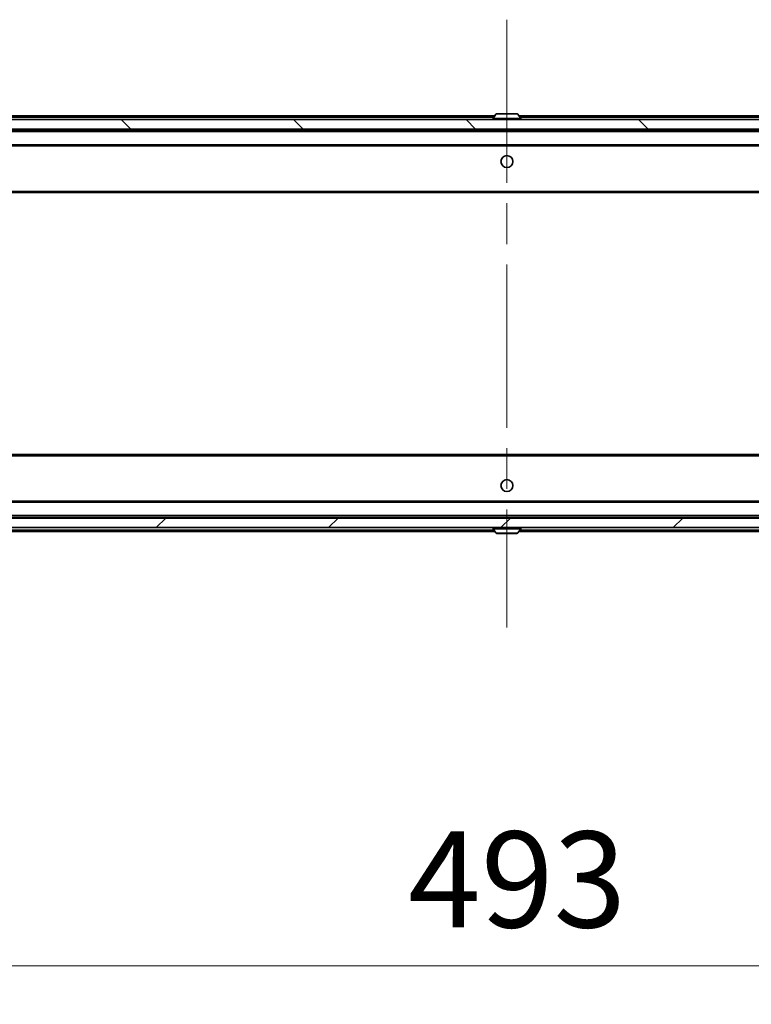
# Model space of a CAD drawing. Units: millimetres. Extents: x 0 to 12768, y 0 to 2248.
# Drawn here: x 4993 to 5145, y 1540 to 1745 of the extents above; entities that cross this region are included whole.
import ezdxf

# ---------------------------------------------------------------- set-up
doc = ezdxf.new("R2010")
doc.units = ezdxf.units.MM
doc.header["$LTSCALE"] = 6
doc.linetypes.add('CHAIN', pattern=[0.3543, 0.2362, -0.0295, 0.0591, -0.0295])
doc.layers.get('Defpoints').update_dxf_attribs({"lineweight": 25})
doc.layers.add('Centerline (ISO)', color=7, linetype='Continuous', lineweight=18, true_color=0x80ffff)
doc.layers.add('Hatch (ISO)', color=1, linetype='Continuous', lineweight=18, true_color=0xff0000)
for name, color, linetype, lineweight in [('Dimension (ISO)', 7, 'Continuous', 18), ('Visible (ISO)', 7, 'Continuous', 35), ('Visible Narrow (ISO)', 7, 'Continuous', 25)]:
    doc.layers.add(name, color=color, linetype=linetype, lineweight=lineweight)
doc.styles.add('Note Text (TK)', font='MS PGothic.ttf')
doc.dimstyles.new('Default - Method 1b (TK)', dxfattribs={"dimscale": 6, "dimtxt": 2.5, "dimasz": 2.5, "dimexe": 1, "dimexo": 1.5, "dimgap": 1, "dimtad": 1, "dimrnd": 1e-08, "dimdsep": 46, "dimtxsty": 'Note Text (TK)', "dimcen": 0.09, "dimdle": 5, "dimclrd": 100, "dimclre": 100, "dimclrt": 7, "dimadec": 1, "dimazin": 1, "dimtfac": 1, "dimtmove": 0, "dimatfit": 3, "dimfxl": 1, "dimtolj": 1, "dimlwd": -1, "dimlwe": -1, "dimarcsym": 0})

# ---------------------------------------------------------------- blocks, each defined once
blk = doc.blocks.new('*D40')
at = {"layer": 'Defpoints', "color": 0, "transparency": 16777216}
for p in [(4847.55, 1644.12), (5340.55, 1644.12), (5340.55, 1548.02)]:
    blk.add_point(p, dxfattribs=at)
at = {"layer": 'Dimension (ISO)', "color": 100, "transparency": 16777216}
for p, q in [((4847.55, 1632.12), (4847.55, 1540.02)), ((5340.55, 1632.12), (5340.55, 1540.02)), ((4867.55, 1548.02), (5320.55, 1548.02))]:
    blk.add_line(p, q, dxfattribs=at)
for points in [[(4867.55, 1551.35), (4867.55, 1544.69), (4847.55, 1548.02)], [(5320.55, 1551.35), (5320.55, 1544.69), (5340.55, 1548.02)]]:
    blk.add_solid(points, dxfattribs=at)
at = {"layer": 'Dimension (ISO)', "color": 7, "transparency": 16777216, "insert": (5073.48, 1566.02), "char_height": 20, "attachment_point": 4, "style": 'Note Text (TK)'}
blk.add_mtext('\\A1;493', dxfattribs=at)

msp = doc.modelspace()

# ---------------------------------------------------------------- hatches: boundary and pattern name
at = {"layer": 'Hatch (ISO)'}
h = msp.add_hatch(dxfattribs=at)
h.set_pattern_fill('ANSI31', color=256, scale=203.2, angle=90.00021, style=0)
h.set_pattern_definition([(135.0002, (2240, -64), (-17.96045, -17.96058), [])])
h.paths.add_polyline_path([(5326.8002, 1722.319), (5326.8002, 1724.319), (4861.3002, 1724.319), (4861.3002, 1722.319)])
h = msp.add_hatch(dxfattribs=at)
h.set_pattern_fill('ANSI31', color=256, scale=203.2, style=0)
h.set_pattern_definition([(45, (2240, -64), (-17.96051, 17.96051), [])])
h.paths.add_polyline_path([(5326.8002, 1639.319), (5326.8002, 1641.319), (4861.3002, 1641.319), (4861.3002, 1639.319)])

# ---------------------------------------------------------------- linework, layer by layer
at = {"layer": 'Centerline (ISO)', "linetype": 'CHAIN', "ltscale": 23.990969}
msp.add_line((5094.0502, 1745.119), (5094.0502, 1618.519), dxfattribs=at)
at = {"layer": 'Visible (ISO)'}
for p, q in [((4890.0502, 1725.119), (5091.5402, 1725.119)), ((5091.741, 1725.428), (5091.1825, 1724.5687)), ((5096.1917, 1725.519), (5091.9087, 1725.519)), ((5096.3593, 1725.428), (5096.9179, 1724.5687)), ((5096.5602, 1725.119), (5298.0502, 1725.119)), ((5326.8002, 1724.319), (4861.3002, 1724.319)), ((5091.1502, 1724.419), (5091.1502, 1724.4597)), ((5096.9502, 1724.419), (5096.9502, 1724.4597)), ((4861.3002, 1722.319), (5326.8002, 1722.319)), ((4869.0502, 1722.119), (5319.0502, 1722.119)), ((4869.4259, 1718.819), (5318.6745, 1718.819)), ((4869.0502, 1709.119), (5319.0502, 1709.119)), ((5319.0502, 1654.519), (4869.0502, 1654.519)), ((5318.6745, 1644.819), (4869.4259, 1644.819)), ((5326.8002, 1641.319), (4861.3002, 1641.319)), ((5319.0502, 1641.519), (4869.0502, 1641.519)), ((4861.3002, 1639.319), (5326.8002, 1639.319)), ((5091.1502, 1639.219), (5091.1502, 1639.1782)), ((5091.741, 1638.21), (5091.1825, 1639.0693)), ((5096.3593, 1638.21), (5096.9179, 1639.0693)), ((5096.9502, 1639.219), (5096.9502, 1639.1782)), ((5091.5402, 1638.519), (4890.0502, 1638.519)), ((5091.9087, 1638.119), (5096.1917, 1638.119)), ((5298.0502, 1638.519), (5096.5602, 1638.519))]:
    msp.add_line(p, q, dxfattribs=at)
for centre in [(5094.0502, 1715.569), (5094.0502, 1648.069)]:
    msp.add_circle(centre, 1.25, dxfattribs=at)
for centre, radius, start, end in [((5091.9087, 1725.319), 0.2, 90, 146.976132), ((5096.1917, 1725.319), 0.2, 33.023868, 90), ((5091.3502, 1724.4597), 0.2, 146.976132, 180), ((5091.2502, 1724.419), 0.1, 180, 270), ((5096.8502, 1724.419), 0.1, 270, 0), ((5096.7502, 1724.4597), 0.2, 0, 33.023868), ((5091.2502, 1639.219), 0.1, 90, 180), ((5091.3502, 1639.1782), 0.2, 180, 213.023868), ((5096.8502, 1639.219), 0.1, 0, 90), ((5096.7502, 1639.1782), 0.2, 326.976132, 0), ((5091.9087, 1638.319), 0.2, 213.023868, 270), ((5096.1917, 1638.319), 0.2, 270, 326.976132)]:
    msp.add_arc(centre, radius, start, end, dxfattribs=at)
at = {"layer": 'Visible Narrow (ISO)'}
for p, q in [((5096.3593, 1725.428), (5091.741, 1725.428)), ((4890.0502, 1724.819), (5091.3452, 1724.819)), ((5096.9502, 1724.4597), (5091.1502, 1724.4597)), ((5091.1502, 1724.419), (5096.9502, 1724.419)), ((5096.9179, 1724.5687), (5091.1825, 1724.5687)), ((5096.7552, 1724.819), (5298.0502, 1724.819)), ((4869.0502, 1721.819), (5319.0502, 1721.819)), ((4869.0502, 1719.119), (5319.0502, 1719.119)), ((4869.0502, 1709.419), (5319.0502, 1709.419)), ((5319.0502, 1654.219), (4869.0502, 1654.219)), ((5319.0502, 1644.519), (4869.0502, 1644.519)), ((5319.0502, 1641.819), (4869.0502, 1641.819)), ((5091.3452, 1638.819), (4890.0502, 1638.819)), ((5096.9502, 1639.219), (5091.1502, 1639.219)), ((5091.1502, 1639.1782), (5096.9502, 1639.1782)), ((5091.1825, 1639.0693), (5096.9179, 1639.0693)), ((5298.0502, 1638.819), (5096.7552, 1638.819)), ((5091.741, 1638.21), (5096.3593, 1638.21))]:
    msp.add_line(p, q, dxfattribs=at)

# ---------------------------------------------------------------- dimensions: what is measured, and where the dimension line sits
at = {"layer": 'Dimension (ISO)', "color": 100, "true_color": 0x00ff3f}
dim = msp.add_linear_dim(base=(5340.5502, 1548.019), p1=(4847.5502, 1644.119), p2=(5340.5502, 1644.119), dimstyle='Default - Method 1b (TK)', override={"dimscale": 0, "dimtxt": 20, "dimasz": 20, "dimexe": 8, "dimexo": 12, "dimgap": 8, "dimdec": 2, "dimcen": 0.72, "dimtol": 0, "dimlim": 0, "dimtp": 0, "dimtm": 0, "dimtdec": 2, "dimtix": 0, "dimtofl": 0, "dimtmove": 0, "dimatfit": 1}, dxfattribs=at)
dim.commit()
dim.dimension.update_dxf_attribs({"geometry": '*D40', "text_midpoint": (5094.0502, 1548.019), "dimtype": 128})

doc.saveas('drawing.dxf')
